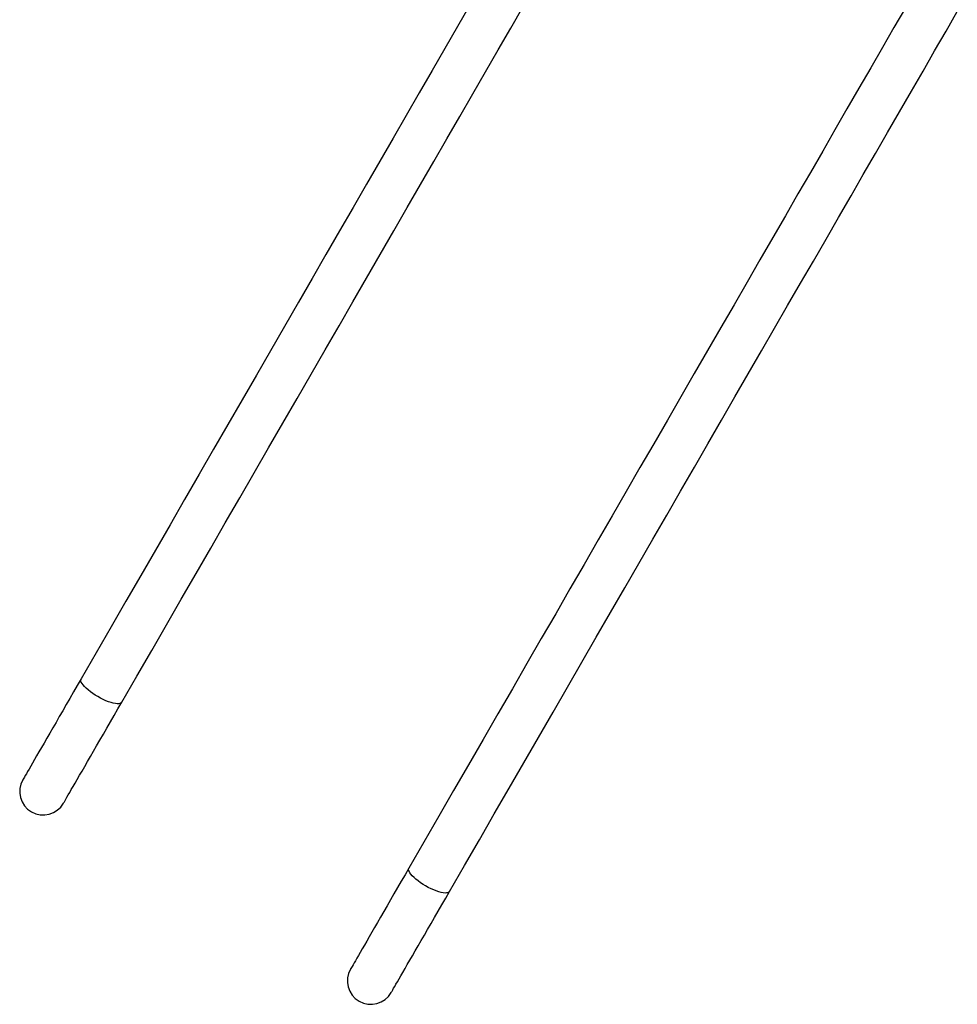
# Model space of a CAD drawing. Units: millimetres. Extents: x 363 to 6864, y 876 to 10508.
# Drawn here: x 1906 to 2754, y 2399 to 3288 of the extents above; entities that cross this region are included whole.
import ezdxf

# ---------------------------------------------------------------- set-up
doc = ezdxf.new("R2010")
doc.units = ezdxf.units.MM
doc.header["$LTSCALE"] = 50

msp = doc.modelspace()

# ---------------------------------------------------------------- linework, layer by layer
at = {"color": 7, "linetype": 'Continuous', "lineweight": 25, "flags": 128}
for points in [[(2313.36, 3302.07), (2302.01, 3282.41), (2290.55, 3262.57), (2279, 3242.55), (2267.34, 3222.35), (2255.57, 3201.99), (2243.72, 3181.45), (2231.76, 3160.74), (2219.71, 3139.87), (2207.57, 3118.83), (2195.33, 3097.64), (2183.01, 3076.3), (2170.6, 3054.8), (2158.1, 3033.16), (2145.52, 3011.37), (2132.86, 2989.44), (2120.12, 2967.38), (2107.3, 2945.17), (2094.41, 2922.84), (2081.44, 2900.38), (2068.4, 2877.8), (2055.3, 2855.09), (2042.12, 2832.27), (2028.88, 2809.33), (2015.57, 2786.29), (2002.2, 2763.13), (1988.78, 2739.88), (1975.29, 2716.52), (1961.75, 2693.07)], [(1998.47, 2671.87), (2012.01, 2695.32), (2025.5, 2718.68), (2038.92, 2741.93), (2052.29, 2765.09), (2065.6, 2788.13), (2078.84, 2811.07), (2092.01, 2833.89), (2105.12, 2856.6), (2118.16, 2879.18), (2131.13, 2901.64), (2144.02, 2923.97), (2156.84, 2946.18), (2169.58, 2968.24), (2182.24, 2990.17), (2194.82, 3011.96), (2207.32, 3033.6), (2219.73, 3055.1), (2232.05, 3076.44), (2244.29, 3097.63), (2256.43, 3118.67), (2268.48, 3139.54), (2280.44, 3160.25), (2292.29, 3180.79), (2304.05, 3201.15), (2315.72, 3221.35), (2327.27, 3241.37), (2338.73, 3261.21), (2350.08, 3280.87), (2361.32, 3300.34)], [(2706.65, 3299.27), (2696.33, 3281.39), (2685.88, 3263.3), (2675.32, 3245), (2664.64, 3226.51), (2653.84, 3207.81), (2642.93, 3188.91), (2631.91, 3169.82), (2620.78, 3150.54), (2609.54, 3131.07), (2598.19, 3111.41), (2586.73, 3091.57), (2575.18, 3071.55), (2563.52, 3051.35), (2551.76, 3030.99), (2539.9, 3010.45), (2527.94, 2989.74), (2515.89, 2968.87), (2503.75, 2947.83), (2491.51, 2926.64), (2479.19, 2905.3), (2466.78, 2883.8), (2454.28, 2862.16), (2441.71, 2840.37), (2429.04, 2818.44), (2416.3, 2796.38), (2403.49, 2774.17), (2390.59, 2751.84), (2377.62, 2729.38), (2364.59, 2706.8), (2351.48, 2684.09), (2338.3, 2661.27), (2325.06, 2638.33), (2311.75, 2615.29), (2298.38, 2592.13), (2284.96, 2568.88), (2271.47, 2545.52), (2257.93, 2522.07)], [(2294.65, 2500.87), (2308.19, 2524.32), (2321.68, 2547.68), (2335.1, 2570.93), (2348.47, 2594.09), (2361.78, 2617.13), (2375.02, 2640.07), (2388.2, 2662.89), (2401.3, 2685.6), (2414.34, 2708.18), (2427.31, 2730.64), (2440.21, 2752.97), (2453.02, 2775.18), (2465.76, 2797.24), (2478.42, 2819.17), (2491, 2840.96), (2503.5, 2862.6), (2515.91, 2884.1), (2528.23, 2905.44), (2540.47, 2926.63), (2552.61, 2947.67), (2564.66, 2968.54), (2576.62, 2989.25), (2588.48, 3009.79), (2600.24, 3030.15), (2611.9, 3050.35), (2623.45, 3070.37), (2634.91, 3090.21), (2646.26, 3109.87), (2657.5, 3129.34), (2668.63, 3148.62), (2679.65, 3167.71), (2690.56, 3186.61), (2701.36, 3205.31), (2712.04, 3223.8), (2722.6, 3242.1), (2733.04, 3260.19), (2743.37, 3278.07), (2753.57, 3295.74)], [(1961.75, 2693.07), (1958.28, 2687.05), (1954.87, 2681.15), (1951.53, 2675.36), (1948.27, 2669.72), (1945.09, 2664.22), (1942.01, 2658.88), (1939.03, 2653.71), (1936.16, 2648.74), (1933.4, 2643.96), (1930.76, 2639.39), (1928.25, 2635.04), (1925.87, 2630.92), (1923.63, 2627.04), (1921.53, 2623.41), (1919.59, 2620.04), (1917.8, 2616.93), (1916.16, 2614.1), (1914.69, 2611.55), (1913.38, 2609.28), (1912.24, 2607.31), (1911.27, 2605.63), (1910.47, 2604.25), (1909.85, 2603.17), (1909.4, 2602.4), (1909.14, 2601.94), (1909.05, 2601.78)], [(1945.77, 2580.58), (1945.86, 2580.74), (1946.12, 2581.2), (1946.57, 2581.97), (1947.19, 2583.05), (1947.99, 2584.43), (1948.96, 2586.11), (1950.1, 2588.08), (1951.41, 2590.35), (1952.88, 2592.9), (1954.51, 2595.73), (1956.31, 2598.84), (1958.25, 2602.21), (1960.35, 2605.84), (1962.59, 2609.72), (1964.97, 2613.84), (1967.48, 2618.19), (1970.12, 2622.76), (1972.88, 2627.54), (1975.75, 2632.51), (1978.73, 2637.68), (1981.81, 2643.02), (1984.99, 2648.52), (1988.25, 2654.16), (1991.59, 2659.95), (1995, 2665.85), (1998.47, 2671.87)], [(2257.93, 2522.07), (2254.46, 2516.05), (2251.05, 2510.15), (2247.71, 2504.36), (2244.45, 2498.72), (2241.27, 2493.22), (2238.19, 2487.88), (2235.21, 2482.71), (2232.34, 2477.74), (2229.58, 2472.96), (2226.94, 2468.39), (2224.43, 2464.04), (2222.05, 2459.92), (2219.81, 2456.04), (2217.72, 2452.41), (2215.77, 2449.04), (2213.98, 2445.93), (2212.34, 2443.1), (2210.87, 2440.55), (2209.56, 2438.28), (2208.42, 2436.31), (2207.45, 2434.63), (2206.65, 2433.25), (2206.03, 2432.17), (2205.59, 2431.4), (2205.32, 2430.94), (2205.23, 2430.78)], [(2241.95, 2409.58), (2242.04, 2409.74), (2242.31, 2410.2), (2242.75, 2410.97), (2243.37, 2412.05), (2244.17, 2413.43), (2245.14, 2415.11), (2246.28, 2417.08), (2247.59, 2419.35), (2249.06, 2421.9), (2250.7, 2424.73), (2252.49, 2427.84), (2254.44, 2431.21), (2256.53, 2434.84), (2258.77, 2438.72), (2261.15, 2442.84), (2263.66, 2447.19), (2266.3, 2451.76), (2269.06, 2456.54), (2271.93, 2461.51), (2274.91, 2466.68), (2277.99, 2472.02), (2281.17, 2477.52), (2284.43, 2483.16), (2287.77, 2488.95), (2291.18, 2494.85), (2294.65, 2500.87)]]:
    msp.add_lwpolyline(points, dxfattribs=at)
at = {"color": 8, "linetype": 'Continuous', "lineweight": 25, "flags": 128}
for points in [[(1976.9, 2676.91), (1974.53, 2678.34), (1972.26, 2679.84), (1970.12, 2681.39), (1968.15, 2682.95), (1966.39, 2684.51), (1964.86, 2686.03), (1963.59, 2687.49), (1962.61, 2688.87), (1961.92, 2690.13), (1961.55, 2691.27), (1961.49, 2692.25), (1961.75, 2693.07)], [(1998.47, 2671.87), (1997.89, 2671.23), (1997.01, 2670.79), (1995.84, 2670.55), (1994.41, 2670.51), (1992.72, 2670.67), (1990.82, 2671.04), (1988.74, 2671.6), (1986.51, 2672.35), (1984.17, 2673.27), (1981.76, 2674.35), (1979.32, 2675.57), (1976.9, 2676.91)], [(2273.08, 2505.91), (2270.71, 2507.34), (2268.44, 2508.84), (2266.3, 2510.39), (2264.33, 2511.95), (2262.57, 2513.51), (2261.04, 2515.03), (2259.77, 2516.49), (2258.79, 2517.87), (2258.1, 2519.13), (2257.73, 2520.27), (2257.67, 2521.25), (2257.93, 2522.07)], [(2294.65, 2500.87), (2294.07, 2500.23), (2293.19, 2499.79), (2292.03, 2499.55), (2290.59, 2499.51), (2288.9, 2499.67), (2287, 2500.04), (2284.92, 2500.6), (2282.69, 2501.35), (2280.35, 2502.27), (2277.94, 2503.35), (2275.5, 2504.57), (2273.08, 2505.91)]]:
    msp.add_lwpolyline(points, dxfattribs=at)
at = {"color": 7, "linetype": 'Continuous', "lineweight": 25}
for centre, start, end in [((1927.41, 2591.18), 150, 240), ((1927.41, 2591.18), 240, 330), ((2223.59, 2420.18), 150, 240), ((2223.59, 2420.18), 240, 330)]:
    msp.add_arc(centre, 21.2, start, end, dxfattribs=at)

doc.saveas('drawing.dxf')
